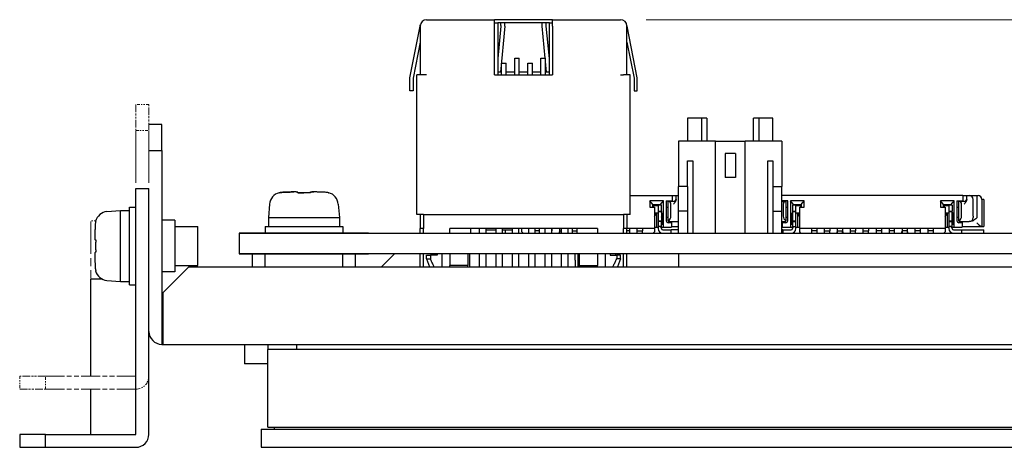
# Model space of a CAD drawing. Units: millimetres. Extents: x 23 to 826, y 21 to 577.
# Drawn here: x 180 to 256, y 489 to 522 of the extents above; entities that cross this region are included whole.
import ezdxf

# ---------------------------------------------------------------- set-up
doc = ezdxf.new("R2010")
doc.units = ezdxf.units.MM
doc.header["$LTSCALE"] = 2
doc.linetypes.add('DOUBLE_DASH_CHAIN', pattern=[1.2403, 0.6614, -0.0827, 0.1654, -0.0827, 0.1654, -0.0827])
for name, color, linetype, lineweight in [('寸法(TDC)', 179, 'Continuous', 9), ('想像線(TDC)', 5, 'DOUBLE_DASH_CHAIN', 18), ('表示ｴｯｼﾞ(TDC)', 7, 'Continuous', 25)]:
    doc.layers.add(name, color=color, linetype=linetype, lineweight=lineweight)
doc.styles.add('TDC', font='txt')
doc.dimstyles.new('TDC', dxfattribs={"dimscale": 2, "dimtxt": 2.4, "dimasz": 2.5, "dimexe": 1, "dimexo": 1, "dimgap": 0.4, "dimtad": 1, "dimrnd": 1e-08, "dimdsep": 46, "dimtxsty": 'TDC', "dimcen": 0.09, "dimdle": 10, "dimclrd": 179, "dimclre": 179, "dimclrt": 179, "dimazin": 2, "dimtfac": 0.625, "dimtmove": 0, "dimatfit": 3, "dimfxl": 1, "dimtolj": 1, "dimlwd": 9, "dimlwe": 9, "dimarcsym": 0})

# ---------------------------------------------------------------- blocks, each defined once
blk = doc.blocks.new('*D72')
at = {"layer": 'Defpoints', "color": 0, "linetype": 'Continuous'}
for p in [(226.508, 522.054), (385.798, 522.054), (330.108, 488.994)]:
    blk.add_point(p, dxfattribs=at)
at = {"layer": '寸法(TDC)', "color": 179, "linetype": 'Continuous', "lineweight": 9}
for p, q in [((228.508, 522.054), (387.798, 522.054)), ((385.798, 493.994), (385.798, 517.054)), ((332.108, 488.994), (387.798, 488.994))]:
    blk.add_line(p, q, dxfattribs=at)
at = {"layer": '寸法(TDC)', "color": 179, "linetype": 'Continuous'}
for points in [[(384.964, 517.054), (386.631, 517.054), (385.798, 522.054)], [(384.964, 493.994), (386.631, 493.994), (385.798, 488.994)]]:
    blk.add_solid(points, dxfattribs=at)
at = {"layer": '寸法(TDC)', "color": 179, "linetype": 'Continuous', "lineweight": 9, "insert": (380.198, 496.603), "char_height": 4.8, "attachment_point": 1, "rotation": 90, "style": 'TDC'}
blk.add_mtext('\\A1;33.1{\\H3;±2}', dxfattribs=at)

msp = doc.modelspace()

# ---------------------------------------------------------------- linework, layer by layer
at = {"layer": '想像線(TDC)', "ltscale": 0.158612}
for p, q in [((190.008, 515.494), (189.008, 515.494)), ((189.008, 513.494), (190.008, 513.494)), ((180.008, 494.494), (180.008, 493.494)), ((182.008, 493.494), (182.008, 494.494))]:
    msp.add_line(p, q, dxfattribs=at)
at = {"layer": '想像線(TDC)', "ltscale": 0.448805}
for p, q in [((189.008, 515.494), (189.008, 513.494)), ((190.008, 513.494), (190.008, 515.494)), ((182.008, 494.494), (180.008, 494.494)), ((180.008, 493.494), (182.008, 493.494))]:
    msp.add_line(p, q, dxfattribs=at)
at = {"layer": '想像線(TDC)', "ltscale": 3.015426}
for p, q in [((189.008, 494.494), (189.008, 513.494)), ((190.008, 494.494), (190.008, 513.494))]:
    msp.add_line(p, q, dxfattribs=at)
at = {"layer": '想像線(TDC)', "ltscale": 1.904443}
msp.add_line((185.508, 494.494), (185.508, 506.494), dxfattribs=at)
at = {"layer": '想像線(TDC)', "ltscale": 0.085637}
msp.add_line((185.89, 506.494), (185.508, 506.494), dxfattribs=at)
at = {"layer": '想像線(TDC)', "ltscale": 1.110883}
for p, q in [((182.008, 494.494), (189.008, 494.494)), ((182.008, 493.494), (189.008, 493.494))]:
    msp.add_line(p, q, dxfattribs=at)
at = {"layer": '想像線(TDC)', "ltscale": 0.249204}
msp.add_arc((189.008, 494.494), 1, 270, 0, dxfattribs=at)
at = {"layer": '表示ｴｯｼﾞ(TDC)'}
for p, q in [((210.208, 517.554), (210.998, 521.554)), ((210.998, 521.554), (211.018, 521.651)), ((211.008, 521.554), (210.998, 521.554)), ((211.008, 521.554), (211.008, 517.804)), ((211.508, 522.054), (216.758, 522.054)), ((216.758, 521.554), (216.758, 522.054)), ((221.258, 522.054), (216.758, 522.054)), ((216.758, 521.804), (217.008, 521.804)), ((216.758, 517.804), (216.758, 521.554)), ((217.008, 521.804), (217.008, 517.804)), ((221.008, 521.804), (217.008, 521.804)), ((217.258, 521.554), (217.008, 519.054)), ((217.558, 521.554), (217.235, 518.004)), ((217.258, 521.602), (217.258, 521.804)), ((217.258, 521.602), (217.258, 521.554)), ((217.558, 521.554), (217.558, 521.804)), ((220.458, 521.554), (220.458, 521.804)), ((220.683, 519.084), (220.458, 521.554)), ((220.758, 521.602), (220.758, 521.804)), ((220.758, 521.554), (220.758, 521.602)), ((221.008, 519.054), (220.758, 521.554)), ((221.008, 521.804), (221.258, 521.804)), ((221.008, 517.804), (221.008, 521.804)), ((221.258, 521.554), (221.258, 522.054)), ((221.258, 522.054), (226.508, 522.054)), ((221.258, 521.554), (221.258, 517.804)), ((227.018, 521.554), (226.999, 521.651)), ((227.008, 517.804), (227.008, 521.554)), ((227.008, 521.554), (227.018, 521.554)), ((227.808, 517.554), (227.018, 521.554)), ((211.008, 520.313), (210.458, 517.529)), ((227.008, 520.313), (227.558, 517.529)), ((218.325, 518.459), (218.325, 519.084)), ((218.325, 519.084), (218.675, 519.084)), ((218.675, 518.459), (218.675, 519.084)), ((220.357, 518.459), (220.357, 519.084)), ((220.357, 519.084), (220.707, 519.084)), ((220.707, 518.459), (220.707, 519.084)), ((217.309, 518.298), (217.309, 518.704)), ((217.309, 518.704), (217.659, 518.704)), ((217.309, 517.804), (217.309, 518.298)), ((217.659, 518.298), (217.659, 518.704)), ((217.659, 517.804), (217.659, 518.298)), ((218.325, 517.804), (218.325, 518.459)), ((218.675, 517.804), (218.675, 518.459)), ((219.341, 518.298), (219.341, 518.704)), ((219.341, 518.704), (219.691, 518.704)), ((219.341, 517.804), (219.341, 518.298)), ((219.691, 518.298), (219.691, 518.704)), ((219.691, 517.804), (219.691, 518.298)), ((220.357, 517.804), (220.357, 518.459)), ((220.781, 518.004), (220.707, 518.815)), ((220.707, 517.804), (220.707, 518.459)), ((210.208, 516.554), (210.208, 517.554)), ((210.458, 517.529), (210.458, 516.554)), ((210.758, 507.004), (210.758, 517.804)), ((211.258, 517.804), (210.758, 517.804)), ((211.508, 517.804), (211.258, 517.804)), ((216.758, 517.804), (221.258, 517.804)), ((217.309, 518.004), (217.008, 518.004)), ((218.325, 518.004), (217.659, 518.004)), ((219.341, 518.004), (218.675, 518.004)), ((220.357, 518.004), (219.691, 518.004)), ((221.008, 518.004), (220.707, 518.004)), ((226.508, 517.804), (226.758, 517.804)), ((227.258, 517.804), (226.758, 517.804)), ((227.258, 507.004), (227.258, 517.804)), ((227.558, 517.529), (227.558, 516.554)), ((227.808, 516.554), (227.808, 517.554)), ((210.458, 516.554), (210.208, 516.554)), ((227.558, 516.554), (227.808, 516.554)), ((231.708, 514.454), (231.708, 512.654)), ((232.808, 514.454), (231.708, 514.454)), ((233.208, 514.454), (232.808, 514.454)), ((232.808, 512.654), (232.808, 514.454)), ((233.208, 514.454), (233.208, 512.654)), ((237.208, 514.454), (236.808, 514.454)), ((236.808, 512.654), (236.808, 514.454)), ((238.308, 514.454), (237.208, 514.454)), ((237.208, 514.454), (237.208, 512.654)), ((238.308, 512.654), (238.308, 514.454)), ((191.008, 513.954), (190.008, 513.954)), ((191.008, 511.954), (191.008, 513.954)), ((233.858, 512.654), (231.008, 512.654)), ((231.008, 512.654), (231.008, 509.154)), ((233.858, 512.654), (236.158, 512.654)), ((233.858, 505.554), (233.858, 512.654)), ((239.008, 512.654), (236.158, 512.654)), ((236.158, 505.554), (236.158, 512.654)), ((239.008, 512.654), (239.008, 509.154)), ((190.008, 511.954), (191.008, 511.954)), ((191.008, 511.954), (191.008, 497.954)), ((234.608, 511.704), (234.608, 509.854)), ((235.408, 511.704), (234.608, 511.704)), ((235.408, 511.704), (235.408, 509.854)), ((231.708, 509.154), (231.708, 511.154)), ((231.708, 511.154), (232.108, 511.154)), ((232.108, 511.154), (232.108, 505.554)), ((237.908, 505.554), (237.908, 511.154)), ((237.908, 511.154), (238.308, 511.154)), ((238.308, 511.154), (238.308, 509.154)), ((231.008, 507.254), (231.008, 509.154)), ((231.708, 509.154), (231.008, 509.154)), ((231.708, 509.154), (231.708, 505.554)), ((235.408, 509.854), (234.608, 509.854)), ((238.308, 509.154), (239.008, 509.154)), ((238.308, 509.154), (238.308, 505.554)), ((239.008, 507.254), (239.008, 509.154)), ((189.008, 489.994), (189.008, 508.994)), ((189.008, 508.994), (190.008, 508.994)), ((190.008, 489.994), (190.008, 508.994)), ((202.496, 508.664), (202.506, 508.719)), ((227.258, 508.454), (230.508, 508.454)), ((230.508, 508.454), (230.508, 508.054)), ((230.508, 508.454), (230.512, 508.454)), ((230.512, 508.454), (230.812, 508.454)), ((230.812, 508.454), (231.008, 508.454)), ((230.812, 508.154), (230.812, 508.454)), ((253.008, 508.454), (239.008, 508.454)), ((253.008, 508.454), (253.012, 508.454)), ((253.008, 508.454), (253.008, 508.054)), ((253.012, 508.454), (253.312, 508.454)), ((253.312, 508.454), (253.512, 508.454)), ((253.312, 508.154), (253.312, 508.454)), ((199.35, 507.798), (199.258, 506.754)), ((204.667, 507.798), (204.758, 506.754)), ((228.787, 508.054), (228.787, 507.554)), ((229.018, 507.754), (228.787, 508.054)), ((229.839, 508.054), (228.787, 508.054)), ((229.018, 507.554), (229.018, 507.754)), ((229.018, 507.754), (229.608, 507.754)), ((229.429, 507.703), (229.018, 507.671)), ((229.018, 507.655), (229.083, 507.653)), ((229.068, 507.675), (229.068, 507.754)), ((229.083, 507.653), (229.433, 507.681)), ((229.083, 507.554), (229.083, 507.653)), ((229.193, 507.754), (229.193, 507.685)), ((229.308, 507.754), (229.308, 507.694)), ((229.433, 507.704), (229.433, 507.254)), ((229.683, 507.704), (229.433, 507.704)), ((229.608, 507.754), (229.839, 508.054)), ((229.608, 507.704), (229.608, 507.754)), ((229.683, 507.254), (229.683, 507.704)), ((229.839, 507.054), (229.839, 508.054)), ((230.058, 508.054), (230.508, 508.054)), ((230.058, 508.054), (230.058, 506.504)), ((230.212, 506.507), (230.212, 508.004)), ((230.612, 508.004), (230.212, 508.004)), ((230.412, 506.853), (230.412, 507.804)), ((230.508, 508.054), (230.508, 508.004)), ((230.812, 508.154), (230.812, 508.15)), ((239.458, 508.054), (239.008, 508.054)), ((239.008, 508.004), (239.305, 508.004)), ((239.105, 507.804), (239.105, 506.853)), ((239.305, 508.004), (239.305, 506.507)), ((239.458, 506.504), (239.458, 508.054)), ((239.908, 507.754), (239.677, 508.054)), ((240.729, 508.054), (239.677, 508.054)), ((239.677, 508.054), (239.677, 507.054)), ((240.083, 507.704), (239.833, 507.704)), ((239.833, 507.704), (239.833, 507.254)), ((239.908, 507.754), (240.498, 507.754)), ((239.908, 507.754), (239.908, 507.704)), ((240.083, 507.254), (240.083, 507.704)), ((240.083, 507.681), (240.433, 507.653)), ((240.498, 507.671), (240.087, 507.703)), ((240.208, 507.694), (240.208, 507.754)), ((240.323, 507.685), (240.323, 507.754)), ((240.433, 507.653), (240.498, 507.655)), ((240.433, 507.554), (240.433, 507.653)), ((240.448, 507.754), (240.448, 507.675)), ((240.498, 507.754), (240.729, 508.054)), ((240.498, 507.754), (240.498, 507.554)), ((240.729, 507.554), (240.729, 508.054)), ((251.287, 508.054), (251.287, 507.554)), ((251.518, 507.754), (251.287, 508.054)), ((252.339, 508.054), (251.287, 508.054)), ((251.518, 507.554), (251.518, 507.754)), ((251.518, 507.754), (252.108, 507.754)), ((251.929, 507.703), (251.518, 507.671)), ((251.518, 507.655), (251.583, 507.653)), ((251.568, 507.675), (251.568, 507.754)), ((251.583, 507.653), (251.933, 507.681)), ((251.583, 507.554), (251.583, 507.653)), ((251.693, 507.754), (251.693, 507.685)), ((251.808, 507.754), (251.808, 507.694)), ((251.933, 507.704), (251.933, 507.254)), ((252.183, 507.704), (251.933, 507.704)), ((252.108, 507.754), (252.339, 508.054)), ((252.108, 507.704), (252.108, 507.754)), ((252.183, 507.704), (252.183, 507.254)), ((252.339, 507.054), (252.339, 508.054)), ((252.558, 508.054), (253.008, 508.054)), ((252.558, 508.054), (252.558, 506.504)), ((252.712, 506.507), (252.712, 508.004)), ((253.112, 508.004), (252.712, 508.004)), ((252.912, 506.853), (252.912, 507.804)), ((253.008, 508.054), (253.008, 508.004)), ((253.312, 508.154), (253.312, 508.15)), ((253.812, 506.853), (253.812, 508.154)), ((254.636, 508.154), (254.486, 508.154)), ((254.486, 508.154), (254.486, 506.054)), ((254.636, 508.154), (254.636, 506.054)), ((186.764, 507.212), (187.808, 507.304)), ((187.808, 507.304), (188.508, 507.304)), ((187.808, 504.554), (187.808, 507.304)), ((188.508, 507.554), (189.008, 507.554)), ((188.508, 501.554), (188.508, 507.554)), ((211.258, 507.004), (210.758, 507.004)), ((211.008, 507.004), (211.008, 505.904)), ((211.258, 507.004), (226.758, 507.004)), ((211.258, 507.004), (211.258, 505.904)), ((227.258, 507.004), (226.758, 507.004)), ((226.758, 507.004), (226.758, 505.904)), ((227.008, 507.004), (227.008, 505.904)), ((228.787, 507.554), (229.133, 507.554)), ((229.133, 507.554), (229.133, 505.904)), ((229.433, 507.104), (229.133, 507.104)), ((229.133, 506.826), (229.308, 507.054)), ((229.133, 507.054), (229.308, 507.054)), ((229.193, 507.104), (229.193, 507.054)), ((229.308, 507.104), (229.308, 507.054)), ((229.308, 507.054), (229.308, 506.004)), ((229.433, 507.254), (229.433, 507.225)), ((229.433, 507.254), (229.683, 507.254)), ((229.433, 507.225), (229.433, 506.482)), ((229.433, 507.225), (229.683, 507.225)), ((229.683, 507.225), (229.683, 507.254)), ((229.683, 507.225), (229.683, 506.482)), ((229.758, 507.054), (229.683, 507.154)), ((229.758, 506.254), (229.758, 507.054)), ((229.839, 506.004), (229.839, 507.054)), ((230.058, 507.554), (230.212, 507.554)), ((231.008, 505.554), (231.008, 507.254)), ((231.708, 507.254), (231.008, 507.254)), ((238.308, 507.254), (239.008, 507.254)), ((239.008, 505.554), (239.008, 507.254)), ((239.305, 507.554), (239.458, 507.554)), ((239.677, 507.054), (239.677, 506.004)), ((239.833, 507.154), (239.758, 507.054)), ((239.758, 507.054), (239.758, 506.254)), ((239.833, 507.254), (240.083, 507.254)), ((239.833, 507.254), (239.833, 507.225)), ((239.833, 507.225), (239.833, 506.482)), ((239.833, 507.225), (240.083, 507.225)), ((240.083, 507.225), (240.083, 507.254)), ((240.083, 506.482), (240.083, 507.225)), ((240.383, 507.104), (240.083, 507.104)), ((240.208, 507.054), (240.208, 507.104)), ((240.383, 506.826), (240.208, 507.054)), ((240.383, 507.054), (240.208, 507.054)), ((240.208, 507.054), (240.208, 506.004)), ((240.323, 507.054), (240.323, 507.104)), ((240.383, 507.554), (240.729, 507.554)), ((240.383, 505.904), (240.383, 507.554)), ((251.287, 507.554), (251.633, 507.554)), ((251.633, 507.554), (251.633, 505.904)), ((251.933, 507.104), (251.633, 507.104)), ((251.633, 506.826), (251.808, 507.054)), ((251.808, 507.054), (251.633, 507.054)), ((251.693, 507.104), (251.693, 507.054)), ((251.808, 507.104), (251.808, 507.054)), ((251.808, 507.054), (251.808, 506.004)), ((251.933, 507.254), (251.933, 507.225)), ((251.933, 507.254), (252.183, 507.254)), ((251.933, 507.225), (251.933, 506.482)), ((251.933, 507.225), (252.183, 507.225)), ((252.183, 507.225), (252.183, 507.254)), ((252.183, 506.482), (252.183, 507.225)), ((252.183, 507.154), (252.258, 507.054)), ((252.258, 506.254), (252.258, 507.054)), ((252.339, 506.004), (252.339, 507.054)), ((252.558, 507.554), (252.712, 507.554)), ((185.884, 506.47), (185.898, 506.461)), ((192.008, 506.554), (191.008, 506.554)), ((192.008, 506.554), (192.008, 502.554)), ((199.258, 506.754), (199.258, 506.754)), ((199.258, 506.754), (202.03, 506.754)), ((199.258, 506.754), (199.258, 506.054)), ((202.03, 506.754), (204.758, 506.754)), ((204.758, 506.754), (204.758, 506.054)), ((229.433, 506.482), (229.433, 506.454)), ((229.683, 506.482), (229.433, 506.482)), ((229.433, 506.454), (229.433, 506.054)), ((229.683, 506.454), (229.433, 506.454)), ((229.758, 506.583), (229.683, 506.803)), ((229.683, 506.454), (229.683, 506.482)), ((229.683, 506.054), (229.683, 506.454)), ((229.683, 506.254), (229.758, 506.254)), ((229.758, 506.303), (229.733, 506.303)), ((230.212, 506.754), (230.058, 506.754)), ((230.458, 506.354), (230.208, 506.354)), ((230.212, 506.507), (230.212, 506.453)), ((230.212, 506.453), (231.008, 506.453)), ((230.458, 506.453), (230.458, 506.354)), ((230.458, 506.354), (230.458, 506.004)), ((239.008, 506.453), (239.305, 506.453)), ((239.058, 506.354), (239.058, 506.453)), ((239.308, 506.354), (239.058, 506.354)), ((239.058, 506.004), (239.058, 506.354)), ((239.458, 506.754), (239.305, 506.754)), ((239.305, 506.453), (239.305, 506.507)), ((239.758, 506.583), (239.833, 506.803)), ((239.783, 506.303), (239.758, 506.303)), ((239.758, 506.254), (239.833, 506.254)), ((240.083, 506.482), (239.833, 506.482)), ((239.833, 506.482), (239.833, 506.454)), ((239.833, 506.454), (240.083, 506.454)), ((239.833, 506.454), (239.833, 506.054)), ((240.083, 506.454), (240.083, 506.482)), ((240.083, 506.054), (240.083, 506.454)), ((251.933, 506.482), (251.933, 506.454)), ((252.183, 506.482), (251.933, 506.482)), ((251.933, 506.454), (251.933, 506.054)), ((251.933, 506.454), (252.183, 506.454)), ((252.258, 506.583), (252.183, 506.803)), ((252.183, 506.454), (252.183, 506.482)), ((252.183, 506.054), (252.183, 506.454)), ((252.183, 506.254), (252.258, 506.254)), ((252.258, 506.303), (252.233, 506.303)), ((252.712, 506.754), (252.558, 506.754)), ((252.958, 506.354), (252.708, 506.354)), ((252.712, 506.507), (252.712, 506.453)), ((252.712, 506.453), (253.512, 506.453)), ((252.958, 506.453), (252.958, 506.354)), ((252.958, 506.354), (252.958, 506.004)), ((253.592, 506.453), (253.512, 506.453)), ((192.008, 506.054), (193.808, 506.054)), ((193.808, 503.054), (193.808, 506.054)), ((197.008, 505.554), (199.008, 505.554)), ((197.008, 505.553), (197.008, 505.554)), ((197.008, 505.553), (197.008, 503.955)), ((207.008, 505.553), (197.008, 505.553)), ((199.008, 506.054), (199.008, 506.054)), ((199.008, 506.054), (205.008, 506.054)), ((199.008, 506.054), (199.008, 505.554)), ((199.008, 505.554), (205.008, 505.554)), ((199.008, 505.554), (199.008, 505.554)), ((200.208, 505.554), (200.208, 505.553)), ((203.808, 505.554), (203.808, 505.553)), ((205.008, 506.054), (205.008, 505.554)), ((205.008, 505.554), (207.008, 505.554)), ((207.008, 505.554), (317.008, 505.554)), ((207.008, 505.554), (207.008, 505.553)), ((211.258, 505.904), (211.008, 505.904)), ((211.008, 505.554), (211.008, 505.904)), ((211.258, 505.554), (211.258, 505.904)), ((224.723, 505.904), (213.293, 505.904)), ((213.293, 505.554), (213.293, 505.904)), ((214.893, 505.904), (214.893, 505.554)), ((215.583, 505.904), (215.583, 505.554)), ((216.083, 505.904), (216.083, 505.554)), ((216.083, 505.804), (216.853, 505.804)), ((216.853, 505.904), (216.853, 505.554)), ((217.353, 505.904), (217.353, 505.554)), ((217.353, 505.804), (217.583, 505.804)), ((217.583, 505.804), (217.583, 505.554)), ((217.583, 505.804), (218.123, 505.804)), ((218.123, 505.904), (218.123, 505.554)), ((218.623, 505.904), (218.623, 505.554)), ((218.883, 505.654), (218.883, 505.904)), ((218.983, 505.554), (218.883, 505.654)), ((219.393, 505.904), (219.393, 505.554)), ((219.893, 505.904), (219.893, 505.554)), ((220.208, 505.724), (219.893, 505.724)), ((220.208, 505.904), (220.208, 505.874)), ((220.208, 505.874), (220.208, 505.724)), ((220.208, 505.724), (220.208, 505.554)), ((220.663, 505.904), (220.663, 505.554)), ((221.163, 505.904), (221.163, 505.554)), ((221.163, 505.724), (221.208, 505.724)), ((221.208, 505.904), (221.208, 505.874)), ((221.208, 505.874), (221.208, 505.724)), ((221.208, 505.554), (221.208, 505.724)), ((221.758, 505.654), (221.758, 505.554)), ((221.808, 505.654), (221.758, 505.654)), ((221.808, 505.874), (221.808, 505.904)), ((221.808, 505.724), (221.808, 505.874)), ((221.808, 505.554), (221.808, 505.724)), ((221.808, 505.724), (221.933, 505.724)), ((221.933, 505.904), (221.933, 505.554)), ((222.433, 505.904), (222.433, 505.554)), ((222.808, 505.874), (222.808, 505.904)), ((222.808, 505.724), (222.808, 505.874)), ((222.808, 505.554), (222.808, 505.724)), ((222.808, 505.724), (223.123, 505.724)), ((223.123, 505.904), (223.123, 505.554)), ((224.723, 505.904), (224.723, 505.554)), ((227.008, 505.904), (226.758, 505.904)), ((226.758, 505.554), (226.758, 505.904)), ((227.008, 505.554), (227.008, 505.904)), ((229.133, 505.904), (227.008, 505.904)), ((227.208, 505.724), (227.008, 505.724)), ((227.208, 505.904), (227.208, 505.874)), ((227.208, 505.874), (227.208, 505.724)), ((227.208, 505.724), (227.208, 505.554)), ((227.808, 505.904), (227.808, 505.874)), ((227.808, 505.724), (227.808, 505.874)), ((227.808, 505.554), (227.808, 505.724)), ((227.808, 505.724), (228.208, 505.724)), ((228.208, 505.904), (228.208, 505.874)), ((228.208, 505.874), (228.208, 505.724)), ((228.208, 505.554), (228.208, 505.724)), ((229.133, 505.654), (229.033, 505.554)), ((229.133, 506.004), (229.308, 506.004)), ((229.133, 505.904), (229.133, 505.654)), ((229.308, 506.004), (229.433, 506.004)), ((229.433, 506.054), (229.433, 505.904)), ((229.683, 506.054), (229.433, 506.054)), ((229.608, 506.004), (229.608, 506.054)), ((229.608, 506.004), (229.839, 506.004)), ((229.683, 505.904), (229.683, 506.004)), ((229.783, 505.804), (230.433, 505.804)), ((229.839, 506.004), (230.458, 506.004)), ((231.008, 505.804), (230.433, 505.804)), ((230.433, 505.554), (230.433, 505.804)), ((230.458, 506.054), (231.008, 506.054)), ((239.008, 506.054), (239.058, 506.054)), ((239.083, 505.804), (239.008, 505.804)), ((239.058, 506.004), (239.677, 506.004)), ((239.083, 505.804), (239.083, 505.554)), ((239.083, 505.804), (239.733, 505.804)), ((239.677, 506.004), (239.908, 506.004)), ((239.833, 506.054), (240.083, 506.054)), ((239.833, 506.004), (239.833, 505.904)), ((239.908, 506.054), (239.908, 506.004)), ((240.083, 505.904), (240.083, 506.054)), ((240.083, 506.004), (240.208, 506.004)), ((240.208, 506.004), (240.383, 506.004)), ((251.633, 505.904), (240.383, 505.904)), ((240.383, 505.654), (240.383, 505.904)), ((240.483, 505.554), (240.383, 505.654)), ((241.308, 505.874), (241.308, 505.904)), ((241.308, 505.874), (241.308, 505.724)), ((241.708, 505.724), (241.308, 505.724)), ((241.308, 505.724), (241.308, 505.554)), ((241.708, 505.904), (241.708, 505.874)), ((241.708, 505.874), (241.708, 505.724)), ((241.708, 505.724), (241.708, 505.554)), ((242.308, 505.874), (242.308, 505.904)), ((242.308, 505.724), (242.308, 505.874)), ((242.308, 505.554), (242.308, 505.724)), ((242.308, 505.724), (242.708, 505.724)), ((242.708, 505.904), (242.708, 505.874)), ((242.708, 505.874), (242.708, 505.724)), ((242.708, 505.554), (242.708, 505.724)), ((243.258, 505.654), (243.258, 505.554)), ((243.308, 505.654), (243.258, 505.654)), ((243.308, 505.874), (243.308, 505.904)), ((243.308, 505.724), (243.308, 505.874)), ((243.308, 505.554), (243.308, 505.724)), ((243.308, 505.724), (243.708, 505.724)), ((243.708, 505.904), (243.708, 505.874)), ((243.708, 505.874), (243.708, 505.724)), ((243.708, 505.554), (243.708, 505.724)), ((243.758, 505.654), (243.708, 505.654)), ((243.758, 505.554), (243.758, 505.654)), ((244.308, 505.874), (244.308, 505.904)), ((244.308, 505.724), (244.308, 505.874)), ((244.308, 505.554), (244.308, 505.724)), ((244.308, 505.724), (244.708, 505.724)), ((244.708, 505.904), (244.708, 505.874)), ((244.708, 505.874), (244.708, 505.724)), ((244.708, 505.554), (244.708, 505.724)), ((245.308, 505.874), (245.308, 505.904)), ((245.308, 505.724), (245.308, 505.874)), ((245.308, 505.554), (245.308, 505.724)), ((245.308, 505.724), (245.708, 505.724)), ((245.708, 505.904), (245.708, 505.874)), ((245.708, 505.874), (245.708, 505.724)), ((245.708, 505.554), (245.708, 505.724)), ((246.308, 505.874), (246.308, 505.904)), ((246.308, 505.874), (246.308, 505.724)), ((246.708, 505.724), (246.308, 505.724)), ((246.308, 505.724), (246.308, 505.554)), ((246.708, 505.904), (246.708, 505.874)), ((246.708, 505.874), (246.708, 505.724)), ((246.708, 505.724), (246.708, 505.554)), ((247.308, 505.874), (247.308, 505.904)), ((247.308, 505.874), (247.308, 505.724)), ((247.708, 505.724), (247.308, 505.724)), ((247.308, 505.724), (247.308, 505.554)), ((247.708, 505.904), (247.708, 505.874)), ((247.708, 505.874), (247.708, 505.724)), ((247.708, 505.724), (247.708, 505.554)), ((248.258, 505.654), (248.258, 505.554)), ((248.308, 505.654), (248.258, 505.654)), ((248.308, 505.874), (248.308, 505.904)), ((248.308, 505.874), (248.308, 505.724)), ((248.708, 505.724), (248.308, 505.724)), ((248.308, 505.724), (248.308, 505.554)), ((248.708, 505.904), (248.708, 505.874)), ((248.708, 505.874), (248.708, 505.724)), ((248.708, 505.724), (248.708, 505.554)), ((248.758, 505.654), (248.708, 505.654)), ((248.758, 505.554), (248.758, 505.654)), ((249.308, 505.874), (249.308, 505.904)), ((249.308, 505.874), (249.308, 505.724)), ((249.708, 505.724), (249.308, 505.724)), ((249.308, 505.724), (249.308, 505.554)), ((249.708, 505.904), (249.708, 505.874)), ((249.708, 505.874), (249.708, 505.724)), ((249.708, 505.724), (249.708, 505.554)), ((250.308, 505.874), (250.308, 505.904)), ((250.308, 505.874), (250.308, 505.724)), ((250.708, 505.724), (250.308, 505.724)), ((250.308, 505.724), (250.308, 505.554)), ((250.708, 505.904), (250.708, 505.874)), ((250.708, 505.874), (250.708, 505.724)), ((250.708, 505.724), (250.708, 505.554)), ((251.633, 505.654), (251.533, 505.554)), ((251.633, 506.004), (251.808, 506.004)), ((251.633, 505.904), (251.633, 505.654)), ((251.808, 506.004), (251.933, 506.004)), ((251.933, 506.054), (251.933, 505.904)), ((252.183, 506.054), (251.933, 506.054)), ((252.108, 506.004), (252.108, 506.054)), ((252.108, 506.004), (252.339, 506.004)), ((252.183, 505.904), (252.183, 506.004)), ((252.283, 505.804), (252.933, 505.804)), ((252.339, 506.004), (252.958, 506.004)), ((252.933, 505.804), (254.633, 505.804)), ((252.933, 505.554), (252.933, 505.804)), ((252.958, 506.054), (254.474, 506.054)), ((254.486, 506.054), (254.474, 506.054)), ((254.486, 506.054), (254.636, 506.054)), ((254.633, 505.554), (254.633, 505.804)), ((185.843, 505.039), (185.852, 505.038)), ((185.852, 505.038), (185.898, 505.03)), ((187.808, 501.804), (187.808, 504.554)), ((185.852, 504.069), (185.843, 504.068)), ((185.898, 504.077), (185.852, 504.069)), ((197.008, 503.954), (197.008, 503.955)), ((197.008, 503.955), (207.008, 503.955)), ((199.008, 503.954), (197.008, 503.954)), ((198.008, 503.954), (198.008, 502.954)), ((205.008, 503.954), (199.008, 503.954)), ((199.008, 502.954), (199.008, 503.954)), ((200.208, 503.955), (200.208, 503.954)), ((203.808, 503.955), (203.808, 503.954)), ((205.008, 502.954), (205.008, 503.954)), ((207.008, 503.954), (205.008, 503.954)), ((206.008, 502.954), (206.008, 503.954)), ((207.008, 503.955), (207.008, 503.954)), ((264.008, 503.954), (207.008, 503.954)), ((208.008, 502.954), (209.008, 503.954)), ((211.008, 502.954), (211.008, 503.954)), ((211.258, 502.954), (211.258, 503.954)), ((211.493, 503.854), (211.796, 503.854)), ((211.493, 503.554), (211.493, 503.854)), ((212.313, 503.854), (211.796, 503.854)), ((211.796, 503.854), (211.796, 503.554)), ((211.893, 503.954), (211.893, 503.854)), ((212.313, 503.954), (212.313, 503.854)), ((212.693, 503.954), (212.693, 502.954)), ((213.293, 503.954), (213.293, 503.054)), ((214.693, 503.954), (214.693, 503.054)), ((214.813, 503.954), (214.813, 502.954)), ((215.583, 503.954), (215.583, 502.954)), ((216.083, 503.954), (216.083, 502.954)), ((216.853, 503.954), (216.853, 502.954)), ((217.353, 503.954), (217.353, 502.954)), ((218.123, 503.954), (218.123, 502.954)), ((218.623, 503.954), (218.623, 502.954)), ((219.393, 503.954), (219.393, 502.954)), ((219.893, 503.954), (219.893, 502.954)), ((220.663, 503.954), (220.663, 502.954)), ((221.163, 503.954), (221.163, 502.954)), ((221.933, 503.954), (221.933, 502.954)), ((222.433, 503.954), (222.433, 502.954)), ((223.008, 503.454), (223.008, 503.954)), ((223.203, 503.954), (223.203, 502.954)), ((223.323, 503.954), (223.323, 503.054)), ((224.723, 503.954), (224.723, 503.054)), ((225.323, 503.954), (225.323, 502.954)), ((225.703, 503.954), (225.703, 503.854)), ((225.703, 503.854), (226.22, 503.854)), ((226.123, 503.954), (226.123, 503.854)), ((226.22, 503.854), (226.22, 503.554)), ((226.523, 503.854), (226.22, 503.854)), ((226.523, 503.554), (226.523, 503.854)), ((226.758, 502.954), (226.758, 503.954)), ((227.008, 502.954), (227.008, 503.954)), ((231.008, 503.954), (231.008, 503.454)), ((192.008, 503.054), (193.808, 503.054)), ((211.493, 503.554), (211.796, 503.554)), ((211.493, 503.554), (211.733, 502.954)), ((213.293, 502.954), (213.293, 503.054)), ((214.693, 503.054), (213.293, 503.054)), ((214.673, 502.954), (214.693, 503.054)), ((223.008, 503.454), (223.008, 502.954)), ((223.323, 503.054), (224.723, 503.054)), ((223.343, 502.954), (223.323, 503.054)), ((224.723, 502.954), (224.723, 503.054)), ((226.523, 503.554), (226.22, 503.554)), ((226.523, 503.554), (226.283, 502.954)), ((231.008, 503.454), (231.008, 502.954)), ((185.898, 502.647), (185.884, 502.637)), ((192.008, 502.554), (191.008, 502.554)), ((191.108, 500.954), (193.108, 502.954)), ((193.108, 502.954), (260.008, 502.954)), ((185.508, 494.494), (185.508, 501.994)), ((186.41, 501.994), (185.508, 501.994)), ((186.764, 501.895), (187.808, 501.804)), ((187.808, 501.804), (188.508, 501.804)), ((188.508, 501.554), (189.008, 501.554)), ((191.108, 497.954), (191.108, 500.954)), ((191.008, 497.954), (191.008, 496.954)), ((191.008, 497.954), (191.108, 497.954)), ((191.108, 496.954), (191.108, 497.954)), ((191.008, 496.954), (191.108, 496.954)), ((191.108, 496.954), (262.008, 496.954)), ((197.408, 496.954), (197.408, 495.454)), ((199.208, 496.954), (199.208, 496.554)), ((201.458, 496.554), (201.458, 496.954)), ((199.208, 490.554), (199.208, 496.554)), ((315.258, 496.554), (199.208, 496.554)), ((199.208, 495.454), (197.408, 495.454)), ((185.508, 489.994), (185.508, 493.494)), ((198.708, 490.394), (198.708, 488.994)), ((198.708, 490.394), (330.108, 490.394)), ((199.208, 490.554), (331.708, 490.554)), ((199.708, 490.554), (199.708, 490.394)), ((182.008, 489.994), (180.008, 489.994)), ((180.008, 489.994), (180.008, 488.994)), ((182.008, 488.994), (182.008, 489.994)), ((182.008, 489.994), (189.008, 489.994)), ((180.008, 488.994), (182.008, 488.994)), ((182.008, 488.994), (189.008, 488.994)), ((198.708, 488.994), (330.108, 488.994))]:
    msp.add_line(p, q, dxfattribs=at)
for centre, radius, start, end in [((211.508, 521.554), 0.5, 90, 180), ((226.508, 521.554), 0.5, 0, 90), ((200.346, 507.711), 1, 104.71555, 175), ((203.671, 507.711), 1, 5, 75.27849), ((253.512, 508.154), 0.3, 0, 90), ((254.187, 508.154), 0.3, 0, 89.99994), ((230.212, 507.804), 0.2, 359.99976, 89.99999), ((230.612, 508.204), 0.2, 270, 0), ((239.305, 507.804), 0.2, 90.00001, 180.00024), ((252.712, 507.804), 0.2, 359.99976, 89.99999), ((253.112, 508.204), 0.2, 270, 0), ((186.851, 506.216), 1, 95, 165.28757), ((229.733, 506.253), 0.05, 89.99999, 179.52697), ((230.208, 506.504), 0.15, 180, 270), ((239.308, 506.504), 0.15, 270, 0), ((239.783, 506.253), 0.05, 0.47303, 90.00001), ((252.233, 506.253), 0.05, 89.99999, 179.52697), ((252.708, 506.504), 0.15, 180, 270), ((253.512, 506.753), 0.3, 270, 0), ((229.783, 505.904), 0.35, 180, 270), ((229.783, 505.904), 0.1, 180, 270), ((239.733, 505.904), 0.35, 270, 0), ((239.733, 505.904), 0.1, 270, 0), ((252.283, 505.904), 0.35, 180, 270), ((252.283, 505.904), 0.1, 180, 270), ((186.851, 502.891), 1, 194.71243, 265), ((191.008, 497.954), 1, 180, 270), ((189.008, 489.994), 1, 270, 0)]:
    msp.add_arc(centre, radius, start, end, dxfattribs=at)
for centre, major_axis, ratio, start_param, end_param in [((239.507, 517.35), (-16.279, 0.447), 0.591961, 1.622454, 1.622699), ((345.204, 507.454), (0, -1099.031), 0.082907, 4.711752, 4.713026), ((230.012, 506.853), (-0.4, 0), 0.999996, 2.094396, 3.141597), ((239.505, 506.853), (-0.4, 0), 0.999996, 6.283181, 7.330382), ((252.512, 506.853), (-0.4, 0), 0.999996, 2.094396, 3.141597)]:
    msp.add_ellipse(centre, major_axis=major_axis, ratio=ratio, start_param=start_param, end_param=end_param, dxfattribs=at)
for points, knots in [([(200.105, 508.664), (200.1, 508.671), (200.094, 508.677), (200.092, 508.678), (200.092, 508.678)], [0, 0, 0, 0, 0.3333333, 0.5160666, 0.5160666, 0.5160666, 0.5160666]), ([(200.104, 508.666), (200.144, 508.678), (200.229, 508.698), (200.316, 508.708), (200.36, 508.71)], [0.0241076, 0.0241076, 0.0241076, 0.0241076, 0.5, 1, 1, 1, 1]), ([(200.547, 508.718), (200.603, 508.721), (200.707, 508.725), (200.84, 508.729), (200.953, 508.732), (201.053, 508.734), (201.146, 508.735), (201.203, 508.736), (201.231, 508.736), (201.233, 508.736)], [0, 0, 0, 0, 0.0833333, 0.1666667, 0.25, 0.3333333, 0.4166667, 0.5, 0.5057699, 0.5057699, 0.5057699, 0.5057699]), ([(201.546, 508.666), (201.59, 508.668), (201.686, 508.673), (201.835, 508.677), (201.94, 508.678), (201.993, 508.678)], [0.0629874, 0.0629874, 0.0629874, 0.0629874, 0.3333333, 0.6666667, 1, 1, 1, 1]), ([(202.47, 508.666), (202.472, 508.678), (202.476, 508.698), (202.478, 508.708), (202.479, 508.71)], [0.0241095, 0.0241095, 0.0241095, 0.0241095, 0.5, 1, 1, 1, 1]), ([(202.482, 508.718), (202.483, 508.721), (202.494, 508.725), (202.53, 508.729), (202.577, 508.732), (202.633, 508.734), (202.697, 508.735), (202.749, 508.736), (202.78, 508.736), (202.783, 508.736)], [0, 0, 0, 0, 0.0833333, 0.1666667, 0.25, 0.3333333, 0.4166667, 0.5, 0.5113147, 0.5113147, 0.5113147, 0.5113147]), ([(203.913, 508.666), (203.917, 508.672), (203.924, 508.679), (203.926, 508.679), (203.922, 508.671), (203.919, 508.664)], [0.031811, 0.031811, 0.031811, 0.031811, 0.3333333, 0.6666667, 1, 1, 1, 1]), ([(253.512, 508.454), (253.512, 508.454), (253.515, 508.454), (253.523, 508.454), (253.53, 508.454), (253.54, 508.454), (253.555, 508.454), (253.57, 508.454), (253.588, 508.454), (253.608, 508.454), (253.629, 508.454), (253.651, 508.454), (253.679, 508.454), (253.706, 508.454), (253.735, 508.454), (253.766, 508.454), (253.797, 508.454), (253.829, 508.454), (253.865, 508.454), (253.936, 508.454), (254.01, 508.454), (254.086, 508.454)], [0, 0, 0, 0, 0.125, 0.125, 0.125, 0.25, 0.25, 0.25, 0.375, 0.375, 0.375, 0.5, 0.5, 0.5, 0.625, 0.625, 0.625, 0.75, 0.75, 0.75, 1, 1, 1, 1]), ([(254.086, 508.454), (254.114, 508.454), (254.138, 508.454), (254.157, 508.454), (254.177, 508.454), (254.187, 508.454), (254.187, 508.454)], [0.0000081, 0.0000081, 0.0000081, 0.0000081, 0.5, 0.5, 0.5, 0.9999998, 0.9999998, 0.9999998, 0.9999998]), ([(254.086, 508.454), (254.086, 508.454), (254.086, 508.425), (254.086, 508.366), (254.086, 508.308), (254.086, 508.224), (254.087, 508.154)], [0, 0, 0, 0, 0.5, 0.5, 0.5, 1, 1, 1, 1]), ([(230.812, 508.15), (230.812, 508.099), (230.794, 508.041), (230.732, 507.927), (230.667, 507.859), (230.612, 507.804)], [-0.03880521, -0.03880521, -0.03880521, -0.03880521, -0.02351256, -0.02351256, 0, 0, 0, 0]), ([(253.312, 508.15), (253.312, 508.099), (253.294, 508.041), (253.232, 507.927), (253.167, 507.859), (253.112, 507.804)], [0.10110645, 0.10110645, 0.10110645, 0.10110645, 0.11639909, 0.11639909, 0.13991166, 0.13991166, 0.13991166, 0.13991166]), ([(253.812, 506.853), (253.812, 506.826), (253.812, 506.802), (253.812, 506.783), (253.812, 506.763), (253.812, 506.753), (253.812, 506.753)], [0, 0, 0, 0, 0.5, 0.5, 0.5, 1, 1, 1, 1]), ([(254.087, 506.735), (254.066, 506.707), (253.972, 506.61), (253.825, 506.515), (253.78, 506.493), (253.661, 506.453), (253.608, 506.453), (253.592, 506.453)], [-0.01655245, -0.01655245, -0.01655245, -0.01655245, -0.00829551, -0.00829551, -0.00497434, -0.00497434, -0.00000103, -0.00000103, -0.00000103, -0.00000103]), ([(254.087, 506.354), (254.094, 506.347), (254.101, 506.341), (254.151, 506.298), (254.194, 506.261), (254.278, 506.189), (254.321, 506.154), (254.387, 506.102), (254.412, 506.084), (254.45, 506.06), (254.464, 506.054), (254.473, 506.054), (254.474, 506.054), (254.474, 506.054)], [-0.21824854, -0.21824854, -0.21824854, -0.21824854, -0.21530911, -0.21530911, -0.19850338, -0.19850338, -0.1804223, -0.1804223, -0.1674278, -0.1674278, -0.15633532, -0.15633532, -0.15607695, -0.15607695, -0.15607695, -0.15607695]), ([(212.096, 502.954), (212.079, 502.985), (212.063, 503.017), (212.046, 503.049), (212.025, 503.091), (212.004, 503.133), (211.983, 503.175), (211.962, 503.217), (211.941, 503.259), (211.92, 503.301), (211.878, 503.385), (211.837, 503.469), (211.796, 503.554)], [0.4553551, 0.4553551, 0.4553551, 0.4553551, 0.5629172, 0.5629172, 0.5629172, 0.7036687, 0.7036687, 0.7036687, 0.8444252, 0.8444252, 0.8444252, 1.1259043, 1.1259043, 1.1259043, 1.1259043]), ([(225.92, 502.954), (225.937, 502.985), (225.953, 503.017), (225.97, 503.049), (225.991, 503.091), (226.012, 503.133), (226.034, 503.175), (226.055, 503.217), (226.076, 503.259), (226.096, 503.301), (226.138, 503.385), (226.179, 503.469), (226.22, 503.554)], [0.4553551, 0.4553551, 0.4553551, 0.4553551, 0.5629172, 0.5629172, 0.5629172, 0.7036687, 0.7036687, 0.7036687, 0.8444252, 0.8444252, 0.8444252, 1.1259043, 1.1259043, 1.1259043, 1.1259043])]:
    msp.add_open_spline(points, degree=3, knots=knots, dxfattribs=at)
for points in [[(200.368, 508.71), (200.323, 508.708), (200.234, 508.698), (200.148, 508.677), (200.105, 508.664)], [(200.36, 508.71), (200.393, 508.711), (200.456, 508.714), (200.517, 508.717), (200.547, 508.718)], [(200.555, 508.718), (200.525, 508.717), (200.464, 508.714), (200.401, 508.711), (200.368, 508.71)], [(201.534, 508.718), (201.533, 508.721), (201.522, 508.725), (201.487, 508.729), (201.439, 508.732), (201.384, 508.734), (201.319, 508.735), (201.246, 508.736), (201.162, 508.736), (201.067, 508.734), (200.962, 508.732), (200.843, 508.729), (200.706, 508.725), (200.607, 508.721), (200.555, 508.718)], [(201.537, 508.71), (201.536, 508.711), (201.535, 508.714), (201.535, 508.717), (201.534, 508.718)], [(201.547, 508.664), (201.544, 508.677), (201.54, 508.698), (201.538, 508.708), (201.537, 508.71)], [(202.024, 508.678), (201.971, 508.678), (201.866, 508.677), (201.707, 508.673), (201.6, 508.667), (201.547, 508.664)], [(201.993, 508.678), (201.998, 508.678), (202.003, 508.678), (202.008, 508.678)], [(202.5, 508.664), (202.447, 508.667), (202.34, 508.673), (202.181, 508.677), (202.076, 508.678), (202.024, 508.678)], [(202.479, 508.71), (202.48, 508.711), (202.481, 508.714), (202.482, 508.717), (202.482, 508.718)], [(202.506, 508.71), (202.506, 508.708), (202.505, 508.698), (202.502, 508.677), (202.5, 508.664)], [(203.469, 508.718), (203.413, 508.721), (203.309, 508.725), (203.176, 508.729), (203.063, 508.732), (202.964, 508.734), (202.871, 508.735), (202.787, 508.736), (202.713, 508.735), (202.649, 508.734), (202.595, 508.732), (202.55, 508.729), (202.516, 508.725), (202.506, 508.721), (202.506, 508.718)], [(202.506, 508.718), (202.506, 508.717), (202.506, 508.714), (202.506, 508.711), (202.506, 508.71)], [(203.656, 508.71), (203.623, 508.711), (203.56, 508.714), (203.499, 508.717), (203.469, 508.718)], [(203.919, 508.664), (203.876, 508.677), (203.79, 508.698), (203.701, 508.708), (203.656, 508.71)], [(229.433, 507.703), (229.432, 507.703), (229.43, 507.703), (229.429, 507.703)], [(251.933, 507.703), (251.932, 507.703), (251.93, 507.703), (251.929, 507.703)], [(185.852, 506.198), (185.85, 506.165), (185.847, 506.102), (185.845, 506.041), (185.843, 506.011)], [(185.898, 506.461), (185.885, 506.418), (185.864, 506.331), (185.854, 506.242), (185.852, 506.198)], [(254.087, 506.753), (254.087, 506.747), (254.087, 506.741), (254.087, 506.735)], [(185.843, 506.011), (185.841, 505.955), (185.837, 505.851), (185.833, 505.718), (185.83, 505.604), (185.828, 505.504), (185.826, 505.411), (185.826, 505.326), (185.826, 505.252), (185.828, 505.187), (185.829, 505.133), (185.832, 505.086), (185.837, 505.051), (185.841, 505.04), (185.843, 505.039)], [(185.898, 505.03), (185.894, 504.977), (185.889, 504.87), (185.884, 504.711), (185.884, 504.606), (185.884, 504.554)], [(185.884, 504.554), (185.884, 504.501), (185.884, 504.396), (185.889, 504.237), (185.894, 504.13), (185.898, 504.077)], [(185.843, 504.068), (185.841, 504.068), (185.837, 504.057), (185.833, 504.023), (185.83, 503.976), (185.828, 503.922), (185.826, 503.858), (185.826, 503.785), (185.826, 503.702), (185.827, 503.608), (185.83, 503.503), (185.833, 503.384), (185.837, 503.248), (185.841, 503.149), (185.843, 503.096)], [(185.843, 503.096), (185.845, 503.067), (185.847, 503.006), (185.85, 502.942), (185.852, 502.91)], [(185.852, 502.91), (185.854, 502.865), (185.864, 502.776), (185.885, 502.69), (185.898, 502.647)]]:
    msp.add_open_spline(points, degree=3, dxfattribs=at)

# ---------------------------------------------------------------- dimensions: what is measured, and where the dimension line sits
at = {"layer": '寸法(TDC)', "color": 179, "linetype": 'Continuous', "lineweight": 9}
dim = msp.add_linear_dim(base=(385.798, 522.054), p1=(330.108, 488.994), p2=(226.508, 522.054), angle=90, dimstyle='TDC', override={"dimgap": 0.4, "dimdec": 1, "dimtol": 1, "dimlim": 0, "dimtp": 2, "dimtm": 2, "dimtdec": 2, "dimtofl": 0, "dimatfit": 1}, dxfattribs=at)
dim.commit()
dim.dimension.update_dxf_attribs({"geometry": '*D72', "text_midpoint": (385.798, 505.524), "dimtype": 160})

doc.saveas('drawing.dxf')
